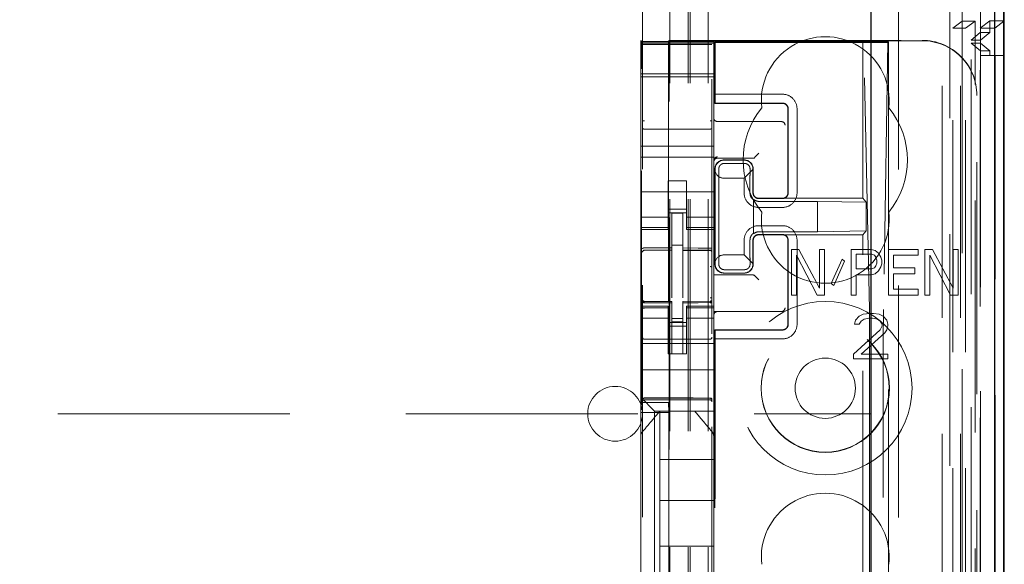
# Model space of a CAD drawing. Units: millimetres. Extents: x 11 to 205, y 5 to 292.
# Drawn here: x 67 to 73, y 135 to 138 of the extents above; entities that cross this region are included whole.
import ezdxf

# ---------------------------------------------------------------- set-up
doc = ezdxf.new("R2010")
doc.units = ezdxf.units.MM
doc.linetypes.add('HIDDEN', pattern=[1.905, 1.27, -0.635])

msp = doc.modelspace()

# ---------------------------------------------------------------- linework, layer by layer
at = {"color": 7, "linetype": 'HIDDEN', "lineweight": 18}
for p, q in [((70.9726, 110.7427), (70.9726, 230.7427)), ((71.0726, 110.7427), (71.0726, 230.7427)), ((72.3526, 230.7427), (72.3526, 110.7427)), ((72.4526, 230.7427), (72.4526, 110.7427)), ((70.9626, 110.7427), (70.9626, 221.4777)), ((70.8626, 110.7427), (70.8626, 220.0277)), ((72.5626, 218.788), (72.5626, 137.6482)), ((72.6406, 140.4556), (72.6406, 110.7352)), ((72.3942, 140.3968), (72.3942, 115.4427)), ((72.1126, 140.1152), (72.1126, 115.4427)), ((72.4626, 137.7523), (72.4626, 138.5162)), ((70.7126, 138.2116), (70.7126, 115.2111)), ((71.0926, 115.2108), (71.0926, 138.2119)), ((72.4626, 137.7523), (72.4109, 137.7136)), ((72.4626, 137.7523), (72.5326, 137.7523)), ((72.4626, 137.7523), (72.4626, 110.7427)), ((72.4809, 137.7136), (72.5326, 137.7523)), ((72.5326, 110.7352), (72.5326, 137.7523)), ((72.5609, 137.7152), (72.6126, 137.7539)), ((72.6126, 137.7539), (72.6126, 137.6902)), ((72.6926, 137.7539), (72.6126, 137.7539)), ((72.6409, 137.7152), (72.6897, 137.7518)), ((72.4109, 137.7136), (72.4809, 137.7136)), ((72.4109, 111.1755), (72.4109, 137.7136)), ((72.4809, 111.1755), (72.4809, 137.7136)), ((72.5609, 137.7152), (72.6409, 137.7152)), ((72.5609, 115.2352), (72.5609, 137.7152)), ((72.6409, 115.2352), (72.6409, 137.7152)), ((70.7026, 137.6418), (70.7026, 137.6477)), ((70.7026, 137.6477), (70.706, 137.641)), ((70.7026, 137.6418), (71.1026, 137.6418)), ((70.7026, 137.6346), (70.7026, 137.6418)), ((70.8576, 137.6477), (70.8542, 137.641)), ((70.8576, 137.6477), (72.2426, 137.6477)), ((70.8576, 116.3577), (70.8576, 137.6477)), ((71.1026, 137.6456), (72.2426, 137.6456)), ((71.1026, 137.6456), (71.1026, 137.6418)), ((71.1026, 137.6418), (71.1026, 137.6346)), ((71.1085, 137.6403), (71.1085, 137.3027)), ((71.1085, 137.6403), (71.9185, 137.6403)), ((71.1085, 137.6403), (71.1107, 137.6354)), ((71.9185, 137.6403), (71.9223, 137.6375)), ((71.9185, 136.7827), (71.9185, 137.6403)), ((71.9185, 137.6403), (72.0585, 137.6403)), ((72.0556, 137.6375), (72.0585, 137.6403)), ((72.0567, 137.6371), (72.0585, 137.6403)), ((72.0585, 137.6403), (72.0585, 129.9327)), ((72.5114, 137.6483), (72.5611, 137.6902)), ((72.5114, 115.3022), (72.5114, 137.6483)), ((72.5626, 137.6482), (72.5114, 137.6482)), ((72.5611, 137.6902), (72.6126, 137.6902)), ((72.5611, 115.2602), (72.5611, 137.6902)), ((72.5626, 137.6482), (72.6126, 137.6902)), ((72.5626, 137.6322), (72.5626, 137.6482)), ((70.7026, 137.6346), (71.1026, 137.6346)), ((70.7026, 137.6346), (70.7026, 137.6314)), ((71.1026, 137.6314), (70.7026, 137.6314)), ((70.7026, 137.629), (70.7026, 137.6314)), ((70.7026, 137.509), (70.7026, 137.629)), ((70.7225, 137.6246), (70.7126, 137.6246)), ((70.8726, 137.6246), (70.7225, 137.6246)), ((71.0826, 137.6246), (70.8726, 137.6246)), ((71.0926, 137.6246), (71.0826, 137.6246)), ((71.1026, 137.6346), (71.1026, 137.6314)), ((71.1026, 137.6314), (71.1026, 137.629)), ((71.1026, 137.629), (71.1026, 137.509)), ((72.0066, 137.6354), (71.1107, 137.6354)), ((71.1107, 137.6354), (71.1107, 137.3527)), ((71.9543, 136.1729), (71.9223, 137.6375)), ((71.9223, 137.6375), (72.0556, 137.6375)), ((72.0556, 137.6375), (72.0313, 136.1732)), ((72.5626, 137.6322), (72.5115, 137.6322)), ((72.5115, 115.3182), (72.5115, 137.6322)), ((72.5618, 137.5902), (72.5115, 137.6322)), ((72.5618, 115.3602), (72.5618, 137.5902)), ((72.6126, 137.5902), (72.5618, 137.5902)), ((72.6126, 137.5902), (72.5626, 137.6322)), ((72.5626, 137.6322), (72.5626, 115.3182)), ((72.6126, 137.5902), (72.6126, 137.5652)), ((72.562, 137.5652), (72.562, 115.3852)), ((72.642, 137.5652), (72.562, 137.5652)), ((72.642, 115.3852), (72.642, 137.5652)), ((72.642, 137.5652), (72.6897, 137.5652)), ((70.7026, 137.509), (70.7026, 137.4777)), ((70.7026, 137.4477), (70.7026, 137.4777)), ((70.7062, 135.6639), (70.7062, 137.491)), ((70.854, 137.491), (70.854, 135.6638)), ((71.1026, 137.509), (71.1026, 137.4777)), ((71.1026, 137.4777), (71.1026, 137.4477)), ((71.1026, 137.4646), (70.7026, 137.4646)), ((70.7026, 137.4477), (71.1026, 137.4477)), ((70.7026, 137.0677), (70.7026, 137.4477)), ((71.1026, 137.0677), (71.1026, 137.4477)), ((71.1099, 137.3043), (71.1107, 137.3527)), ((71.4782, 137.3527), (71.1107, 137.3527)), ((72.5426, 137.3477), (72.5426, 137.3456)), ((72.5426, 116.6598), (72.5426, 137.3456)), ((71.1085, 137.3027), (71.1099, 137.3043)), ((71.1085, 137.3027), (71.4785, 137.3027)), ((71.4783, 137.3043), (71.1099, 137.3043)), ((71.5085, 136.8127), (71.5085, 137.2727)), ((71.5099, 137.2727), (71.5099, 136.8127)), ((71.5582, 136.8127), (71.5582, 137.2727)), ((70.8726, 137.1605), (70.7225, 137.1613)), ((71.0827, 137.1616), (70.8726, 137.1605)), ((71.1226, 137.2027), (71.4656, 137.2027)), ((71.4656, 137.2027), (71.4725, 137.2027)), ((70.7026, 137.0677), (71.1026, 137.0677)), ((70.7026, 137.0077), (70.7026, 137.0677)), ((71.1026, 137.0077), (71.1026, 137.0677)), ((70.7026, 137.0077), (71.1026, 137.0077)), ((70.7026, 137.0077), (70.7026, 136.7482)), ((71.1026, 137.0077), (71.1026, 136.7482)), ((71.1226, 137.0027), (71.3027, 137.0027)), ((71.1584, 136.992), (71.2684, 136.992)), ((71.1585, 136.9927), (71.2685, 136.9927)), ((71.3227, 137.0028), (71.3295, 137.0096)), ((71.3295, 137.0096), (71.3495, 137.0296)), ((71.1085, 136.4227), (71.1085, 136.9427)), ((71.1101, 136.9294), (71.1099, 136.9427)), ((71.1604, 136.9738), (71.2704, 136.9738)), ((71.3172, 136.9416), (71.2682, 136.8927)), ((71.3167, 136.942), (71.3167, 136.8127)), ((71.3185, 136.9427), (71.3185, 136.8127)), ((71.1101, 136.9294), (71.1101, 136.436)), ((71.1582, 136.8927), (71.2682, 136.8927)), ((71.2682, 136.8927), (71.2682, 136.8127)), ((70.8526, 136.8777), (70.9526, 136.8777)), ((70.8526, 136.7482), (70.8526, 136.8777)), ((70.9526, 136.7482), (70.9526, 136.8777)), ((71.1305, 136.8427), (71.1305, 136.5227)), ((71.3004, 136.8427), (71.3004, 136.8127)), ((70.7026, 136.8177), (71.1026, 136.8177)), ((71.3201, 136.5887), (71.3201, 136.7767)), ((71.4783, 136.7811), (71.3483, 136.7811)), ((71.3485, 136.7827), (71.4785, 136.7827)), ((71.4785, 136.7827), (71.9185, 136.7827)), ((71.9362, 136.7613), (71.9185, 136.7827)), ((70.7026, 136.6487), (70.7026, 136.7482)), ((70.8526, 136.7482), (70.8526, 136.6487)), ((70.9526, 136.7227), (70.8526, 136.7227)), ((70.9526, 136.6487), (70.9526, 136.7482)), ((71.1026, 136.7482), (71.1026, 136.6487)), ((71.3204, 136.7734), (71.3204, 136.592)), ((71.3482, 136.7327), (71.4782, 136.7327)), ((71.6701, 136.7659), (71.3501, 136.7659)), ((71.9362, 136.7613), (71.6701, 136.7659)), ((71.6701, 136.5995), (71.6701, 136.7659)), ((71.9362, 136.6041), (71.9362, 136.7613)), ((70.8526, 136.6792), (70.7026, 136.6792)), ((70.8526, 136.7027), (70.9526, 136.7027)), ((70.9326, 136.7002), (70.8726, 136.7005)), ((70.8726, 136.5108), (70.8726, 136.7005)), ((70.9326, 136.5107), (70.9326, 136.7002)), ((70.9526, 136.6792), (71.1026, 136.6792)), ((70.7026, 136.6234), (70.7026, 136.6487)), ((70.8526, 136.6234), (70.7026, 136.6234)), ((70.7026, 136.6127), (70.7026, 136.6234)), ((70.8526, 136.6234), (70.8526, 136.6487)), ((70.8526, 136.6234), (70.8526, 136.6127)), ((70.9526, 136.6234), (70.9526, 136.6487)), ((70.9526, 136.6234), (71.1026, 136.6234)), ((70.9526, 136.6127), (70.9526, 136.6234)), ((71.1026, 136.6234), (71.1026, 136.6487)), ((71.1026, 136.6234), (71.1026, 136.6127)), ((71.4782, 136.6327), (71.3482, 136.6327)), ((70.7026, 136.1927), (70.7026, 136.6127)), ((70.7026, 136.6127), (70.8526, 136.6127)), ((70.9526, 136.6127), (71.1026, 136.6127)), ((71.1026, 136.3568), (71.1026, 136.6127)), ((71.4783, 136.5843), (71.3483, 136.5843)), ((71.4785, 136.5827), (71.3485, 136.5827)), ((71.3501, 136.5995), (71.6701, 136.5995)), ((71.9185, 136.5827), (71.4785, 136.5827)), ((71.9362, 136.6041), (71.6701, 136.5995)), ((71.9362, 136.6041), (71.9185, 136.5827)), ((71.9185, 117.4227), (71.9185, 136.5827)), ((70.9326, 136.5252), (70.8726, 136.5255)), ((70.8726, 136.5108), (70.8726, 136.498)), ((70.9326, 136.5107), (70.9326, 136.4977)), ((71.2682, 136.5527), (71.2682, 136.4727)), ((71.3004, 136.5527), (71.3004, 136.5227)), ((71.3167, 136.5527), (71.3167, 136.4234)), ((71.3185, 136.5527), (71.3185, 136.4227)), ((71.5085, 136.0927), (71.5085, 136.5527)), ((71.5099, 136.5527), (71.5099, 136.0927)), ((71.5582, 136.0927), (71.5582, 136.5527)), ((70.7225, 136.4993), (70.7225, 136.4985)), ((70.7226, 136.4985), (70.8726, 136.4987)), ((70.7226, 136.498), (70.8726, 136.498)), ((70.8726, 136.4102), (70.8726, 136.498)), ((71.0651, 136.4981), (70.9326, 136.4988)), ((70.9326, 136.4099), (70.9326, 136.4977)), ((70.9326, 136.4977), (71.0826, 136.4969)), ((71.0909, 136.498), (71.0651, 136.4981)), ((71.0826, 136.4973), (71.0826, 136.4976)), ((71.2682, 136.4727), (71.1582, 136.4727)), ((71.2682, 136.4727), (71.3172, 136.4238)), ((71.5276, 136.5027), (71.5276, 136.2527)), ((71.5684, 136.5027), (71.5276, 136.5027)), ((71.5548, 136.2527), (71.5548, 136.4708)), ((71.5548, 136.4708), (71.6682, 136.2527)), ((71.6818, 136.2899), (71.5684, 136.5027)), ((71.6818, 136.5027), (71.6818, 136.2899)), ((71.709, 136.5027), (71.6818, 136.5027)), ((71.709, 136.2527), (71.709, 136.5027)), ((71.8542, 136.5027), (71.8542, 136.2527)), ((71.9631, 136.5027), (71.8542, 136.5027)), ((71.8814, 136.4761), (71.9676, 136.4761)), ((71.8814, 136.3963), (71.8814, 136.4761)), ((71.9858, 136.4974), (71.9631, 136.5027)), ((71.9676, 136.4761), (71.9812, 136.4708)), ((71.9812, 136.4708), (71.9903, 136.4601)), ((72.0039, 136.4814), (71.9858, 136.4974)), ((71.9903, 136.4601), (71.9948, 136.4442)), ((72.0175, 136.4601), (72.0039, 136.4814)), ((72.022, 136.4442), (72.0175, 136.4601)), ((72.0583, 136.5027), (72.0583, 136.2527)), ((72.2216, 136.5027), (72.0583, 136.5027)), ((72.0856, 136.4708), (72.2216, 136.4708)), ((72.0856, 136.4016), (72.0856, 136.4708)), ((72.2216, 136.4708), (72.2216, 136.5027)), ((72.2579, 136.5027), (72.2579, 136.2527)), ((72.2988, 136.5027), (72.2579, 136.5027)), ((72.2851, 136.2527), (72.2851, 136.4708)), ((72.2851, 136.4708), (72.3986, 136.2527)), ((72.4122, 136.2899), (72.2988, 136.5027)), ((72.4122, 136.5027), (72.4122, 136.2899)), ((72.4394, 136.5027), (72.4122, 136.5027)), ((72.4394, 136.2527), (72.4394, 136.5027)), ((70.8726, 136.2378), (70.8726, 136.4102)), ((70.9326, 136.4102), (70.9326, 136.2378)), ((71.1099, 136.4227), (71.1101, 136.436)), ((71.8043, 136.4495), (71.7453, 136.3165)), ((71.7589, 136.3059), (71.8179, 136.4389)), ((71.8179, 136.4389), (71.8043, 136.4495)), ((71.9812, 136.4016), (71.9676, 136.3963)), ((71.9903, 136.4123), (71.9812, 136.4016)), ((71.9948, 136.4282), (71.9903, 136.4123)), ((71.9948, 136.4442), (71.9948, 136.4282)), ((72.0039, 136.3857), (72.0175, 136.407)), ((72.0175, 136.407), (72.022, 136.4229)), ((72.022, 136.4229), (72.022, 136.4442)), ((72.2035, 136.4016), (72.0856, 136.4016)), ((72.2035, 136.3697), (72.2035, 136.4016)), ((71.1026, 136.3627), (71.3027, 136.3627)), ((71.1026, 136.3568), (71.1026, 136.3558)), ((71.1026, 136.3358), (71.1026, 136.3558)), ((71.2684, 136.3734), (71.1584, 136.3734)), ((71.2685, 136.3727), (71.1585, 136.3727)), ((71.2704, 136.3916), (71.1604, 136.3916)), ((71.3227, 136.3626), (71.3295, 136.3558)), ((71.3295, 136.3558), (71.3495, 136.3358)), ((71.9676, 136.3963), (71.8814, 136.3963)), ((71.8814, 136.3644), (71.9631, 136.3644)), ((71.8814, 136.2527), (71.8814, 136.3644)), ((71.9631, 136.3644), (71.9858, 136.3697)), ((71.9858, 136.3697), (72.0039, 136.3857)), ((72.0856, 136.3697), (72.2035, 136.3697)), ((72.0856, 136.2846), (72.0856, 136.3697)), ((71.1026, 136.3358), (71.1026, 136.1927)), ((71.7453, 136.3165), (71.7589, 136.3059)), ((71.5276, 136.2527), (71.5548, 136.2527)), ((71.6682, 136.2527), (71.709, 136.2527)), ((71.8542, 136.2527), (71.8814, 136.2527)), ((72.0583, 136.2527), (72.2216, 136.2527)), ((72.2216, 136.2846), (72.0856, 136.2846)), ((72.2216, 136.2527), (72.2216, 136.2846)), ((72.2579, 136.2527), (72.2851, 136.2527)), ((72.3986, 136.2527), (72.4394, 136.2527)), ((70.7026, 136.182), (70.7026, 136.1927)), ((70.8526, 136.1927), (70.7026, 136.1927)), ((70.7123, 136.2219), (70.713, 136.2181)), ((70.7126, 136.2213), (70.7126, 136.2227)), ((70.7126, 136.2213), (70.7126, 136.2213)), ((70.7225, 136.2106), (70.7226, 136.2127)), ((70.8726, 136.2105), (70.7225, 136.2113)), ((70.7225, 136.2113), (70.7225, 136.2113)), ((70.8726, 136.218), (70.7226, 136.218)), ((70.8526, 136.1927), (70.8526, 136.182)), ((70.8726, 136.218), (70.8726, 136.2105)), ((70.8726, 135.9305), (70.8726, 136.2105)), ((70.8726, 136.2105), (70.8726, 136.2105)), ((71.0826, 136.2191), (70.9326, 136.2183)), ((70.9326, 136.2183), (70.9326, 136.2107)), ((71.0826, 136.2116), (70.9326, 136.2108)), ((70.9326, 135.9308), (70.9326, 136.2107)), ((70.9526, 136.182), (70.9526, 136.1927)), ((71.1026, 136.1927), (70.9526, 136.1927)), ((71.0826, 136.2116), (71.0826, 136.2116)), ((71.0926, 136.2232), (71.0926, 136.2216)), ((71.0926, 136.2216), (71.0926, 136.2216)), ((71.1026, 136.1927), (71.1026, 136.182)), ((70.8526, 136.182), (70.7026, 136.182)), ((70.7026, 136.1567), (70.7026, 136.182)), ((70.7026, 136.0572), (70.7026, 136.1567)), ((70.7126, 136.0405), (70.7126, 136.1813)), ((70.8526, 136.1567), (70.8526, 136.182)), ((70.8526, 136.1567), (70.8526, 136.0572)), ((70.9526, 136.182), (71.1026, 136.182)), ((70.9526, 136.1567), (70.9526, 136.182)), ((70.9526, 136.0572), (70.9526, 136.1567)), ((71.0926, 136.1816), (71.0926, 136.0405)), ((71.1026, 136.1567), (71.1026, 136.182)), ((71.4656, 136.1627), (71.1026, 136.1627)), ((71.1026, 136.1567), (71.1026, 136.0572)), ((71.4725, 136.1627), (71.4656, 136.1627)), ((71.8988, 136.1367), (71.878, 136.1155)), ((71.9197, 136.1474), (71.8988, 136.1367)), ((71.9561, 136.1527), (71.9197, 136.1474)), ((71.977, 136.1527), (71.9561, 136.1527)), ((72.0082, 136.1474), (71.977, 136.1527)), ((72.029, 136.1367), (72.0082, 136.1474)), ((72.0499, 136.1155), (72.029, 136.1367)), ((70.8526, 136.1262), (70.7026, 136.1262)), ((70.8526, 136.1027), (70.9526, 136.1027)), ((70.9526, 136.0827), (70.8526, 136.0827)), ((70.9326, 136.1251), (70.8726, 136.1248)), ((70.9326, 136.1058), (70.8726, 136.1055)), ((70.9526, 136.1262), (71.1026, 136.1262)), ((71.878, 136.1155), (71.8728, 136.0942)), ((71.8728, 136.0942), (71.8988, 136.0942)), ((71.8988, 136.0942), (71.9093, 136.1101)), ((71.9093, 136.1101), (71.9249, 136.1208)), ((71.9249, 136.1208), (71.9509, 136.1261)), ((71.9509, 136.1261), (71.9718, 136.1261)), ((71.9718, 136.1261), (71.9978, 136.1208)), ((71.9978, 136.1208), (72.0134, 136.1101)), ((72.0134, 136.1101), (72.0238, 136.0942)), ((72.0238, 136.0835), (72.0134, 136.0623)), ((72.0238, 136.0942), (72.0238, 136.0835)), ((72.0551, 136.0942), (72.0499, 136.1155)), ((72.0499, 136.0623), (72.0551, 136.0835)), ((72.0551, 136.0835), (72.0551, 136.0942)), ((70.7026, 136.0572), (70.7026, 135.9558)), ((70.8526, 135.9558), (70.8526, 136.0572)), ((70.9526, 135.9558), (70.9526, 136.0572)), ((71.1026, 136.0572), (71.1026, 135.9558)), ((71.1085, 117.9427), (71.1085, 136.0627)), ((71.1085, 136.0627), (71.4785, 136.0627)), ((71.1085, 136.0627), (71.1099, 136.0611)), ((71.1107, 136.0127), (71.1099, 136.0611)), ((71.4783, 136.0611), (71.1099, 136.0611)), ((72.0134, 136.0623), (71.8676, 135.9293)), ((71.9093, 135.9293), (72.0395, 136.0463)), ((72.0395, 136.0463), (72.0499, 136.0623)), ((70.7026, 135.9877), (71.1026, 135.9877)), ((70.8726, 136.0105), (70.7225, 136.0113)), ((71.0826, 136.0116), (70.8726, 136.0105)), ((71.1107, 136.0127), (71.4782, 136.0127)), ((71.1107, 117.9927), (71.1107, 136.0127)), ((71.9556, 136.0062), (71.9556, 117.9992)), ((72.0303, 117.999), (72.0303, 136.0064)), ((70.7026, 135.8993), (70.7026, 135.9558)), ((70.8526, 135.9303), (70.8526, 135.9558)), ((70.9526, 135.9303), (70.8526, 135.9303)), ((70.9326, 135.9308), (70.8726, 135.9305)), ((70.9526, 135.9558), (70.9526, 135.9303)), ((71.1026, 135.9558), (71.1026, 135.8993)), ((71.8676, 135.9293), (71.8676, 135.9027)), ((72.0551, 135.9293), (71.9093, 135.9293)), ((72.0551, 135.9027), (72.0551, 135.9293)), ((70.7026, 135.8993), (70.7026, 135.8427)), ((71.1026, 135.8993), (71.1026, 135.8427)), ((71.8676, 135.9027), (72.0551, 135.9027)), ((70.7026, 135.8427), (71.1026, 135.8427)), ((70.7026, 135.7258), (70.7026, 135.8427)), ((71.1026, 135.7258), (71.1026, 135.8427)), ((70.7026, 135.6927), (70.7026, 135.7258)), ((71.1026, 135.7258), (71.1026, 135.6693)), ((70.726, 135.6693), (70.7026, 135.6927)), ((70.7026, 135.4818), (70.7026, 135.6927)), ((70.7062, 135.6639), (70.7035, 135.6104)), ((70.7062, 135.6639), (70.854, 135.6638)), ((70.7225, 135.6877), (70.8726, 135.6885)), ((70.7225, 135.6787), (70.8726, 135.6795)), ((70.726, 135.6693), (70.7542, 135.6411)), ((70.854, 135.6638), (70.8566, 135.6104)), ((70.8726, 135.6885), (71.0826, 135.6874)), ((70.8726, 135.6795), (71.0826, 135.6784)), ((71.1026, 135.6693), (71.1026, 135.6411)), ((48.4626, 135.6027), (71.9626, 135.6027)), ((70.7035, 135.6104), (70.7035, 134.6704)), ((70.7035, 135.6104), (70.8566, 135.6104)), ((70.7776, 135.6177), (70.7542, 135.6411)), ((70.7776, 135.6177), (71.1026, 135.6177)), ((70.7776, 134.3877), (70.7776, 135.6177)), ((70.8076, 135.6177), (70.8076, 135.6177)), ((70.8076, 135.6177), (70.8076, 135.3527)), ((70.8502, 135.6177), (70.9549, 135.6177)), ((70.8566, 135.6104), (70.8566, 134.6704)), ((70.9976, 135.6177), (70.9976, 135.6177)), ((71.1026, 135.6411), (71.1026, 135.6177)), ((71.1026, 135.4818), (71.1026, 135.6177)), ((71.0956, 135.5011), (71.0956, 135.5011)), ((70.7026, 135.3871), (70.7026, 135.4818)), ((71.1026, 135.4818), (71.1026, 135.3871)), ((70.7026, 134.6183), (70.7026, 135.3871)), ((71.1026, 135.3871), (71.1026, 134.6183)), ((71.1026, 135.3871), (71.1026, 135.3871)), ((70.8076, 135.1277), (70.8076, 135.3527)), ((71.1026, 135.3527), (70.8076, 135.3527)), ((71.1026, 135.1277), (70.8076, 135.1277)), ((70.8076, 135.1277), (70.8076, 134.8777)), ((70.8076, 134.6527), (70.8076, 134.8777)), ((71.1026, 134.8777), (70.8076, 134.8777))]:
    msp.add_line(p, q, dxfattribs=at)
at = {"color": 7, "linetype": 'Continuous', "lineweight": 25}
for p, q in [((72.6897, 140.5407), (72.6897, 110.7352)), ((72.6381, 140.4407), (72.6381, 110.7352)), ((72.6881, 140.4407), (72.6881, 110.7352)), ((71.9626, 139.9652), (71.9626, 115.6917)), ((72.6926, 137.7539), (72.6926, 138.5162)), ((72.6897, 137.7518), (72.6926, 137.7539)), ((72.6897, 137.5652), (72.6926, 137.5652)), ((72.6926, 115.3852), (72.6926, 137.5652))]:
    msp.add_line(p, q, dxfattribs=at)
at = {"color": 7, "linetype": 'HIDDEN', "lineweight": 18, "flags": 128}
for points in [[(70.7226, 136.5113), (70.8066, 136.5111), (70.8726, 136.5108)], [(70.9326, 136.5107), (71.0166, 136.5104), (71.0826, 136.5102)], [(70.7226, 136.2102), (70.8066, 136.2104), (70.8726, 136.2105)], [(70.9326, 136.2107), (71.0166, 136.211), (71.0826, 136.2113)], [(70.7225, 135.6891), (70.8066, 135.6893), (70.8726, 135.6895)], [(70.8726, 135.6895), (70.9902, 135.6892), (71.0826, 135.689)]]:
    msp.add_lwpolyline(points, dxfattribs=at)
at = {"color": 7, "linetype": 'HIDDEN', "lineweight": 18}
for radius in [0.475, 0.3515, 0.3502, 0.165]:
    msp.add_circle((71.7126, 135.7427), radius, dxfattribs=at)
for centre, radius, start, end in [((71.7126, 137.3177), 0.35, 353.5326, 186.4674), ((71.4783, 137.2728), 0.0799, 359.9475, 90.0804), ((71.7126, 136.9927), 0.45, 140.6085, 219.3915), ((71.4785, 137.2728), 0.0299, 359.8759, 90.1257), ((71.7126, 136.9927), 0.45, 320.6085, 39.3915), ((71.1226, 137.2227), 0.02, 180, 270), ((71.4725, 137.1827), 0.02, 0, 90), ((71.1226, 136.9896), 0.02, 89.9998, 179.9998), ((71.1226, 136.9827), 0.02, 90, 180), ((71.1585, 136.9427), 0.05, 90, 180), ((71.2685, 136.9427), 0.05, 360, 90), ((71.3481, 136.8126), 0.0799, 179.9475, 270.0804), ((71.3499, 136.8124), 0.0465, 230.196, 270.3143), ((71.4783, 136.8126), 0.0799, 269.9476, 0.0805), ((71.7126, 136.6677), 0.35, 173.5326, 6.4674), ((71.3481, 136.5528), 0.0799, 89.9476, 180.0805), ((71.4783, 136.5528), 0.0799, 359.9475, 90.0804), ((71.3499, 136.553), 0.0465, 89.6794, 129.7957), ((70.7226, 136.488), 0.01, 90, 180), ((71.0826, 136.4869), 0.01, 0, 89.7), ((71.1585, 136.4227), 0.05, 180, 270), ((71.2685, 136.4227), 0.05, 270, 0), ((70.7226, 136.228), 0.01, 180, 270), ((71.0826, 136.2291), 0.01, 270.3, 0), ((71.1226, 136.1427), 0.02, 90, 180), ((71.4725, 136.1827), 0.02, 270, 0), ((71.4783, 136.0926), 0.0799, 269.9476, 0.0805), ((71.4785, 136.0926), 0.0299, 269.876, 0.1258), ((70.7226, 136.0213), 0.01, 180, 269.6997), ((71.0826, 136.0216), 0.01, 270.3003, 0), ((70.5626, 135.6027), 0.15, 0, 180), ((70.7226, 135.6687), 0.01, 90.3, 180), ((71.0826, 135.6684), 0.01, 359.9972, 89.7), ((70.5626, 135.6027), 0.15, 180, 0), ((71.7126, 134.8177), 0.35, 353.5326, 186.4674)]:
    msp.add_arc(centre, radius, start, end, dxfattribs=at)
for centre, major_axis, ratio, start_param, end_param in [((70.706, 137.491), (0, 0.15), 0.001745, 4.712389, 6.279695), ((70.8542, 137.491), (0, 0.15), 0.001745, 0.003491, 1.570796), ((72.2426, 137.3477), (0, -0.3), 0.999944, 1.570796, 3.141593), ((72.2426, 137.3456), (0, -0.3), 0.999944, 1.570796, 3.141593), ((72.0067, 137.6371), (0.05, 0), 0.034921, 4.710642, 6.263985), ((71.1583, 136.9435), (0.0328, 0.0357), 0.998249, 0.740994, 2.329246), ((71.2683, 136.9435), (0.0328, 0.0357), 0.998249, 5.416765, 7.024179), ((71.3027, 137.0028), (0.02, 0), 0.003491, 4.712389, 6.279695), ((71.1583, 136.9427), (0.0354, 0.0354), 0.998256, 2.624704, 3.926118), ((71.1583, 136.4227), (-0.0354, 0.0354), 0.998256, 5.49866, 6.800074), ((71.1583, 136.4219), (-0.0328, 0.0357), 0.998249, 0.812347, 2.400599), ((71.2683, 136.4219), (-0.0328, 0.0357), 0.998249, 2.400599, 4.008017), ((71.3027, 136.3626), (0.02, 0), 0.003491, 0.003491, 1.570796), ((71.9527, 136.0062), (0, 0.2), 0.014483, 4.712415, 5.698163), ((72.0325, 136.0064), (0, 0.2), 0.010994, 0.58511, 1.570859)]:
    msp.add_ellipse(centre, major_axis=major_axis, ratio=ratio, start_param=start_param, end_param=end_param, dxfattribs=at)
for points, knots in [([(71.5099, 137.2727), (71.5095, 137.2763), (71.5088, 137.2835), (71.5033, 137.293), (71.4953, 137.3001), (71.4864, 137.3038), (71.4806, 137.3041), (71.4783, 137.3043)], [0, 0, 0, 0, 0.218858, 0.433, 0.647142, 0.861285, 1, 1, 1, 1]), ([(70.7225, 137.1613), (70.7218, 137.1613), (70.7204, 137.1614), (70.7184, 137.1619), (70.7166, 137.1626), (70.7147, 137.1638), (70.713, 137.1657), (70.7127, 137.1674), (70.7126, 137.1684)], [0, 0, 0, 0, 0.11817, 0.240792, 0.369797, 0.506845, 0.725358, 1, 1, 1, 1]), ([(71.0827, 137.1616), (71.0833, 137.1616), (71.0847, 137.1617), (71.0868, 137.1622), (71.0886, 137.1629), (71.0905, 137.1641), (71.0922, 137.166), (71.0925, 137.1677), (71.0926, 137.1687)], [0, 0, 0, 0, 0.118141, 0.240754, 0.369767, 0.50684, 0.725343, 1, 1, 1, 1]), ([(71.1604, 136.9738), (71.1572, 136.9735), (71.151, 136.973), (71.1427, 136.9687), (71.1361, 136.9627), (71.1306, 136.9535), (71.1301, 136.9469), (71.1297, 136.9427)], [0, 0, 0, 0, 0.166173, 0.332213, 0.501819, 0.686046, 1, 1, 1, 1]), ([(71.1297, 136.9427), (71.1299, 136.9309), (71.1303, 136.9073), (71.1305, 136.8705), (71.1305, 136.8489), (71.1305, 136.8427)], [0, 0, 0, 0, 0.416422, 0.832896, 1, 1, 1, 1]), ([(71.3011, 136.9427), (71.3008, 136.9463), (71.3003, 136.9527), (71.295, 136.9624), (71.287, 136.9696), (71.2781, 136.9733), (71.2725, 136.9737), (71.2704, 136.9738)], [0, 0, 0, 0, 0.272504, 0.485942, 0.700868, 0.885576, 1, 1, 1, 1]), ([(71.3004, 136.8427), (71.3004, 136.8582), (71.3005, 136.8892), (71.3008, 136.9227), (71.301, 136.9382), (71.3011, 136.9427)], [0, 0, 0, 0, 0.416748, 0.833479, 1, 1, 1, 1]), ([(71.3204, 136.7734), (71.3201, 136.7736), (71.3195, 136.7738), (71.3146, 136.7777), (71.3086, 136.7847), (71.3035, 136.7944), (71.3008, 136.8041), (71.3006, 136.8104), (71.3005, 136.8127)], [0, 0, 0, 0, 0.187321, 0.374993, 0.555625, 0.724775, 0.89794, 1, 1, 1, 1]), ([(71.3167, 136.8127), (71.3171, 136.8091), (71.3178, 136.8019), (71.3233, 136.7924), (71.3313, 136.7853), (71.3402, 136.7816), (71.346, 136.7813), (71.3483, 136.7811)], [0, 0, 0, 0, 0.218858, 0.433, 0.647142, 0.861285, 1, 1, 1, 1]), ([(71.3185, 136.8127), (71.3189, 136.8088), (71.3198, 136.8009), (71.3267, 136.791), (71.3367, 136.784), (71.3445, 136.7831), (71.3485, 136.7827)], [0, 0, 0, 0, 0.25, 0.5, 0.75, 1, 1, 1, 1]), ([(71.3201, 136.7767), (71.3202, 136.7761), (71.3203, 136.7749), (71.3204, 136.7739), (71.3204, 136.7734)], [0, 0, 0, 0, 0.608865, 1, 1, 1, 1]), ([(71.4783, 136.7811), (71.4819, 136.7815), (71.4891, 136.7822), (71.4986, 136.7877), (71.5057, 136.7957), (71.5094, 136.8046), (71.5097, 136.8104), (71.5099, 136.8127)], [0, 0, 0, 0, 0.218858, 0.433, 0.647142, 0.861285, 1, 1, 1, 1]), ([(71.3005, 136.5527), (71.3008, 136.5569), (71.3014, 136.5654), (71.3061, 136.5767), (71.3121, 136.585), (71.3173, 136.5899), (71.32, 136.5919), (71.3203, 136.5919), (71.3204, 136.592)], [0, 0, 0, 0, 0.185882, 0.37207, 0.551979, 0.721035, 0.894469, 1, 1, 1, 1]), ([(71.3483, 136.5843), (71.3447, 136.5839), (71.3375, 136.5832), (71.328, 136.5777), (71.3209, 136.5697), (71.3172, 136.5608), (71.3169, 136.555), (71.3167, 136.5527)], [0, 0, 0, 0, 0.218858, 0.433, 0.647142, 0.861285, 1, 1, 1, 1]), ([(71.3485, 136.5827), (71.3445, 136.5823), (71.3367, 136.5814), (71.3267, 136.5744), (71.3198, 136.5645), (71.3189, 136.5566), (71.3185, 136.5527)], [0, 0, 0, 0, 0.25, 0.5, 0.75, 1, 1, 1, 1]), ([(71.3204, 136.592), (71.3203, 136.5913), (71.3203, 136.5902), (71.3202, 136.5891), (71.3201, 136.5887)], [0, 0, 0, 0, 0.642894, 1, 1, 1, 1]), ([(71.5099, 136.5527), (71.5095, 136.5563), (71.5088, 136.5635), (71.5033, 136.573), (71.4953, 136.5801), (71.4864, 136.5838), (71.4806, 136.5841), (71.4783, 136.5843)], [0, 0, 0, 0, 0.218858, 0.433, 0.647142, 0.861285, 1, 1, 1, 1]), ([(70.7226, 136.5113), (70.7216, 136.5113), (70.7195, 136.5112), (70.7168, 136.5104), (70.7145, 136.5093), (70.713, 136.5078), (70.7126, 136.5067), (70.7126, 136.5061), (70.7126, 136.5061)], [0, 0, 0, 0, 0.183461, 0.366563, 0.559024, 0.774075, 0.9867, 1, 1, 1, 1]), ([(71.0826, 136.5102), (71.0837, 136.5102), (71.0857, 136.5101), (71.0885, 136.5093), (71.0907, 136.5081), (71.0922, 136.5066), (71.0926, 136.5055), (71.0926, 136.505), (71.0926, 136.5049)], [0, 0, 0, 0, 0.183989, 0.367609, 0.56083, 0.776968, 0.986669, 1, 1, 1, 1]), ([(71.1305, 136.5227), (71.1305, 136.5072), (71.1305, 136.4762), (71.1301, 136.4427), (71.1298, 136.4271), (71.1297, 136.4227)], [0, 0, 0, 0, 0.416748, 0.833479, 1, 1, 1, 1]), ([(71.3011, 136.4227), (71.3009, 136.4345), (71.3006, 136.4581), (71.3004, 136.4949), (71.3004, 136.5165), (71.3004, 136.5227)], [0, 0, 0, 0, 0.416422, 0.832896, 1, 1, 1, 1]), ([(71.1297, 136.4227), (71.13, 136.4191), (71.1305, 136.4127), (71.1357, 136.403), (71.1437, 136.3958), (71.1526, 136.3921), (71.1582, 136.3917), (71.1604, 136.3916)], [0, 0, 0, 0, 0.272504, 0.485942, 0.700868, 0.885576, 1, 1, 1, 1]), ([(71.2704, 136.3916), (71.2735, 136.3919), (71.2797, 136.3924), (71.288, 136.3967), (71.2946, 136.4027), (71.3001, 136.4119), (71.3007, 136.4185), (71.3011, 136.4227)], [0, 0, 0, 0, 0.166173, 0.332213, 0.501819, 0.686046, 1, 1, 1, 1]), ([(70.7126, 136.2171), (70.7126, 136.2171), (70.7126, 136.2162), (70.7131, 136.2146), (70.7149, 136.2126), (70.7171, 136.2113), (70.7197, 136.2104), (70.7216, 136.2102), (70.7225, 136.2102), (70.7226, 136.2102)], [0, 0, 0, 0, 0.011935, 0.287409, 0.496594, 0.675049, 0.835957, 0.997349, 1, 1, 1, 1]), ([(71.0926, 136.2182), (71.0926, 136.2182), (71.0926, 136.2173), (71.0921, 136.2156), (71.0903, 136.2137), (71.0881, 136.2123), (71.0855, 136.2115), (71.0836, 136.2113), (71.0827, 136.2113), (71.0826, 136.2113)], [0, 0, 0, 0, 0.011966, 0.285115, 0.495032, 0.674028, 0.835252, 0.996694, 1, 1, 1, 1]), ([(71.0897, 136.212), (71.0892, 136.2116), (71.0881, 136.2108), (71.0863, 136.2099), (71.0844, 136.2094), (71.0832, 136.2094), (71.0826, 136.2094)], [0, 0, 0, 0, 0.262866, 0.520212, 0.767165, 1, 1, 1, 1]), ([(71.0919, 136.1813), (71.0919, 136.1837), (71.0919, 136.1885), (71.0919, 136.1954), (71.0919, 136.2019), (71.0919, 136.2055), (71.0919, 136.2073)], [0, 0, 0, 0, 0.250059, 0.500079, 0.750059, 1, 1, 1, 1]), ([(71.4783, 136.0611), (71.4819, 136.0615), (71.4891, 136.0622), (71.4986, 136.0677), (71.5057, 136.0757), (71.5094, 136.0846), (71.5097, 136.0904), (71.5099, 136.0927)], [0, 0, 0, 0, 0.218858, 0.433, 0.647142, 0.861285, 1, 1, 1, 1]), ([(70.7225, 135.6891), (70.7219, 135.6891), (70.7206, 135.6891), (70.7187, 135.6887), (70.7169, 135.6883), (70.715, 135.6875), (70.7136, 135.6865), (70.7127, 135.6855), (70.7126, 135.6848), (70.7126, 135.6845)], [0, 0, 0, 0, 0.1156121, 0.2370928, 0.3653688, 0.5012277, 0.7035843, 0.8400999, 1, 1, 1, 1]), ([(70.7126, 135.6776), (70.7126, 135.6777), (70.7126, 135.679), (70.7131, 135.6814), (70.7149, 135.6844), (70.7177, 135.6866), (70.7204, 135.6876), (70.722, 135.6877), (70.7225, 135.6877)], [0, 0, 0, 0, 0.017151, 0.244299, 0.471578, 0.694602, 0.907975, 1, 1, 1, 1]), ([(71.0826, 135.689), (71.0833, 135.6889), (71.0845, 135.6889), (71.0864, 135.6886), (71.0883, 135.6881), (71.0903, 135.6873), (71.0919, 135.6861), (71.0925, 135.6851), (71.0926, 135.6845), (71.0926, 135.6844), (71.0926, 135.6843)], [0, 0, 0, 0, 0.11262, 0.233119, 0.362421, 0.50145, 0.750666, 0.923056, 0.973588, 1, 1, 1, 1]), ([(71.0926, 135.6773), (71.0926, 135.6774), (71.0926, 135.6787), (71.0921, 135.6811), (71.0902, 135.6841), (71.0875, 135.6863), (71.0848, 135.6873), (71.0831, 135.6874), (71.0826, 135.6874)], [0, 0, 0, 0, 0.017175, 0.244254, 0.471462, 0.694437, 0.90782, 1, 1, 1, 1]), ([(70.7096, 135.5011), (70.7276, 135.5224), (70.7545, 135.5545), (70.7875, 135.5937), (70.8012, 135.61), (70.8076, 135.6177)], [0, 0, 0, 0, 0.514855, 0.772089, 1, 1, 1, 1]), ([(70.9976, 135.6177), (71.0038, 135.6103), (71.0172, 135.5943), (71.0501, 135.5552), (71.0772, 135.5229), (71.0956, 135.5011)], [0, 0, 0, 0, 0.2217421, 0.4744533, 1, 1, 1, 1]), ([(70.7026, 135.4818), (70.703, 135.4858), (70.7037, 135.4928), (70.7078, 135.4986), (70.7096, 135.5011)], [0, 0, 0, 0, 0.566485, 1, 1, 1, 1]), ([(71.1012, 135.4833), (71.1008, 135.4865), (71.1001, 135.4931), (71.0962, 135.4985), (71.0942, 135.5011)], [0, 0, 0, 0, 0.4995528, 1, 1, 1, 1]), ([(71.0956, 135.5011), (71.0973, 135.4986), (71.1014, 135.4928), (71.1022, 135.4858), (71.1026, 135.4818)], [0, 0, 0, 0, 0.433516, 1, 1, 1, 1])]:
    msp.add_open_spline(points, degree=3, knots=knots, dxfattribs=at)
for points in [[(71.0826, 137.2074), (71.0839, 137.2074), (71.0866, 137.2074), (71.0898, 137.2074), (71.0921, 137.2074), (71.0924, 137.2074), (71.0926, 137.2074)], [(70.7225, 137.2071), (70.7212, 137.2071), (70.7186, 137.2071), (70.7153, 137.2071), (70.713, 137.2071), (70.7127, 137.2071), (70.7126, 137.2071)], [(71.5085, 136.8127), (71.508, 136.8088), (71.5071, 136.8009), (71.5002, 136.791), (71.4903, 136.784), (71.4824, 136.7831), (71.4785, 136.7827)], [(71.4785, 136.5827), (71.4824, 136.5823), (71.4903, 136.5814), (71.5002, 136.5744), (71.5071, 136.5645), (71.508, 136.5566), (71.5085, 136.5527)], [(70.7126, 136.4886), (70.7128, 136.4899), (70.713, 136.4926), (70.7153, 136.4961), (70.7185, 136.4986), (70.7212, 136.4991), (70.7225, 136.4993)], [(70.7126, 136.4882), (70.7127, 136.4895), (70.713, 136.4921), (70.7153, 136.4953), (70.7186, 136.4976), (70.7212, 136.4979), (70.7225, 136.4981)], [(71.0926, 136.4877), (71.0924, 136.489), (71.0921, 136.4916), (71.0898, 136.4949), (71.0866, 136.4972), (71.0839, 136.4975), (71.0826, 136.4976)], [(71.0926, 136.4874), (71.0924, 136.4887), (71.0921, 136.4913), (71.0898, 136.4945), (71.0866, 136.4968), (71.0839, 136.4971), (71.0826, 136.4973)], [(71.0926, 136.3995), (71.0924, 136.4008), (71.092, 136.4033), (71.0897, 136.4065), (71.0865, 136.4087), (71.0839, 136.409), (71.0826, 136.4091)], [(71.0926, 136.2378), (71.0926, 136.2378), (71.0926, 136.2378), (71.0921, 136.2378), (71.0912, 136.2378), (71.09, 136.2378), (71.0884, 136.2378), (71.0866, 136.2378), (71.0847, 136.2378), (71.0833, 136.2378), (71.0826, 136.2378)], [(70.7126, 136.2227), (70.7127, 136.2215), (70.713, 136.2189), (70.7154, 136.2157), (70.7187, 136.2135), (70.7213, 136.2132), (70.7226, 136.2131)], [(70.7126, 136.2213), (70.7128, 136.22), (70.713, 136.2173), (70.7153, 136.2138), (70.7185, 136.2113), (70.7212, 136.2108), (70.7225, 136.2106)], [(71.0926, 136.2216), (71.0924, 136.2203), (71.0921, 136.2177), (71.0898, 136.2144), (71.0866, 136.2121), (71.0839, 136.2118), (71.0826, 136.2116)], [(71.0925, 136.2232), (71.0924, 136.2219), (71.0921, 136.2193), (71.0899, 136.2159), (71.0867, 136.2135), (71.084, 136.213), (71.0827, 136.2128)], [(70.7126, 136.1813), (70.7127, 136.1813), (70.713, 136.1813), (70.7153, 136.1813), (70.7186, 136.1813), (70.7212, 136.1813), (70.7225, 136.1813)]]:
    msp.add_open_spline(points, degree=3, dxfattribs=at)

doc.saveas('drawing.dxf')
